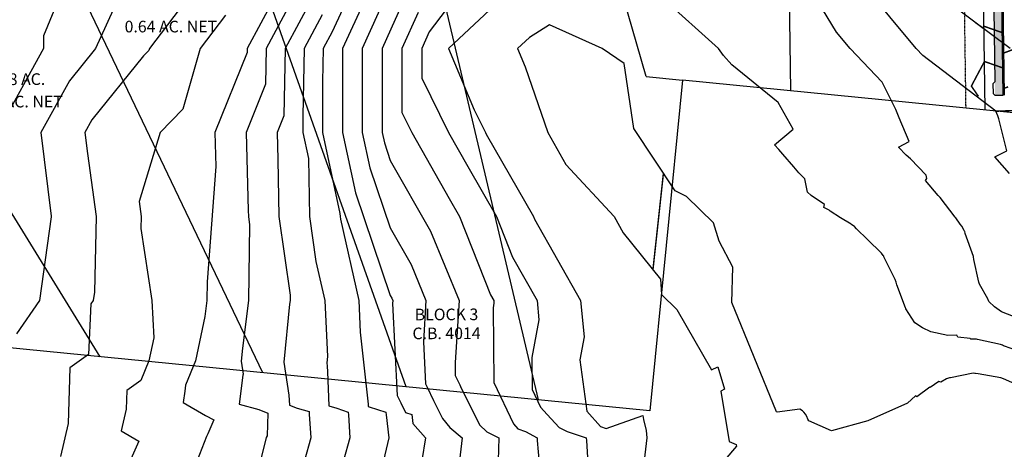
# Model space of a CAD drawing. Units: feet. Extents: x 2082440 to 2091089, y 13624317 to 13631822.
# Drawn here: x 2086581 to 2087089, y 13627832 to 13628054 of the extents above; entities that cross this region are included whole.
import ezdxf

# ---------------------------------------------------------------- set-up
doc = ezdxf.new("R2010")
doc.units = ezdxf.units.FT
doc.header["$MEASUREMENT"] = 0
doc.linetypes.add('CENTER2', pattern=[1.125, 0.75, -0.125, 0.125, -0.125])
doc.linetypes.add('HIDDEN2', pattern=[0.1875, 0.125, -0.0625])
for name, color, linetype in [('CP-ESMT-ELEC', 2, 'HIDDEN2'), ('CP-ROAD-CNTR', 1, 'CENTER2'), ('CP-ROAD-CURB', 2, 'Continuous'), ('CP-ROAD-SWLK', 1, 'Continuous'), ('CP-ROAD-SWLK-HR-PATT', 14, 'Continuous'), ('CP-SUBD-BNDY', 8, 'Continuous'), ('CP-SUBD-LOTS', 2, 'Continuous'), ('CP-SUBD-LOTS-ANNO', 2, 'Continuous'), ('CP-SUBD-ROW', 3, 'Continuous'), ('CP-TOPO-MAJR', 14, 'Continuous'), ('CP-TOPO-MINR', 13, 'Continuous')]:
    doc.layers.add(name, color=color, linetype=linetype)
doc.styles.get("Standard").update_dxf_attribs({"font": 'ariali.ttf'})

msp = doc.modelspace()

# ---------------------------------------------------------------- hatches: boundary and pattern name
at = {"layer": 'CP-ROAD-SWLK-HR-PATT'}
h = msp.add_hatch(dxfattribs=at)
h.set_pattern_fill('AR-CONC', color=256)
h.set_pattern_definition([(50, (2206406.092, 13712488.1636), (7.17260183, -0.62752135), [0.75, -8.25]), (355, (2206406.092, 13712488.1636), (-1.38751334, 7.52192134), [0.6, -6.6]), (100.4514445, (2206406.6895, 13712488.111), (5.78508847, 6.8943999), [0.63740192, -7.01142112]), (46.1842, (2206406.092, 13712490.164), (10.6724133, -1.6551928), [1.125, -12.375]), (96.6356355, (2206406.981, 13712490.026), (9.34661946, 9.741186), [0.9561034, -10.5171376]), (351.184164, (2206406.092, 13712490.164), (9.34661945, 9.741186), [0.9, -9.9]), (21, (2206407.092, 13712489.6636), (5.96907052, -4.0261889), [0.75, -8.25]), (326, (2206407.092, 13712489.6636), (2.43315332, 7.25150045), [0.6, -6.6]), (71.451445, (2206407.589, 13712489.328), (8.40222377, 3.22531153), [0.6374019, -7.01142112]), (37.5, (2206406.0918, 13712488.1636), (0.121598553, 3.32893854), [0, -6.52, 0, -6.7, 0, -6.625]), (7.5, (2206406.0918, 13712488.1636), (2.630695374, 3.94411712), [0, -3.82, 0, -6.37, 0, -2.525]), (327.5, (2206403.8618, 13712488.1636), (5.33822436, -0.225548717), [0, -2.5, 0, -7.8, 0, -10.35]), (317.5, (2206402.862, 13712488.1636), (5.8318617, 1.00104982), [0, -3.25, 0, -5.18, 0, -7.35])])
edge = h.paths.add_edge_path()
edge.add_line((2087084.38, 13628014.47), (2087088.38, 13628014.53))
edge.add_line((2087088.38, 13628014.53), (2087084.89, 13628260.57))
edge.add_line((2087084.89, 13628260.57), (2087084.89, 13628260.61))
edge.add_line((2087084.89, 13628260.61), (2087077.12, 13628272.12))
edge.add_line((2087077.12, 13628272.12), (2087077.05, 13628277.12))
edge.add_line((2087077.05, 13628277.12), (2087072.05, 13628277.05))
edge.add_line((2087072.05, 13628277.05), (2087060.32, 13628284.48))
edge.add_arc((2087060.64, 13628260.23), 24.25, 90.7575, 90.8141)
edge.add_line((2087060.3, 13628284.48), (2086966.49, 13628283.14))
edge.add_arc((2086980.48, 13627298.99), 984.25, 90.81413, 113.08308)
edge.add_arc((2086604.49, 13628181.21), 25.25, 113.0831, 171.2588)
edge.add_arc((2086531.34, 13628192.46), 48.75, 242.1171, 351.2588, ccw=False)
edge.add_arc((2086496.74, 13628127.05), 25.25, 62.1171, 120.2928)
edge.add_arc((2086980.48, 13627298.99), 984.25, 120.29284, 149.3393)
edge.add_line((2086133.82, 13627800.92), (2086098.64, 13627741.56))
edge.add_arc((2086120.36, 13627728.69), 25.25, 149.3393, 205.6937)
edge.add_arc((2086053.67, 13627696.6), 48.75, -87.0151, 25.6937, ccw=False)
edge.add_arc((2086057.53, 13627622.7), 25.25, 92.9849, 149.3393)
edge.add_line((2086035.81, 13627635.58), (2085961.22, 13627509.77))
edge.add_arc((2086377.78, 13627262.83), 484.25, 149.3393, 167.929)
edge.add_line((2085904.23, 13627364.09), (2085850.9, 13627114.7))
edge.add_arc((2085877.55, 13627109), 27.25, 167.929, 248.08)
edge.add_arc((2085849.18, 13627038.49), 48.75, -208.2231, 68.08, ccw=False)
edge.add_arc((2085782.21, 13627074.43), 27.25, 331.7769, 347.929)
edge.add_line((2085808.86, 13627068.73), (2085873.43, 13627370.68))
edge.add_arc((2086377.78, 13627262.83), 515.75, 149.3393, 167.929, ccw=False)
edge.add_line((2085934.13, 13627525.83), (2086008.71, 13627651.64))
edge.add_arc((2085986.99, 13627664.52), 25.25, 329.3393, 385.6937)
edge.add_arc((2086053.67, 13627696.6), 48.75, 92.9849, 205.6937, ccw=False)
edge.add_arc((2086049.82, 13627770.5), 25.25, 272.9849, 329.3393)
edge.add_line((2086071.54, 13627757.63), (2086106.73, 13627816.98))
edge.add_arc((2086980.48, 13627298.99), 1015.75, 120.1479, 149.3393, ccw=False)
edge.add_arc((2086457.65, 13628199.18), 25.25, 300.1479, 354.7897)
edge.add_arc((2086531.34, 13628192.46), 48.75, 58.5862, 174.7897, ccw=False)
edge.add_arc((2086569.91, 13628255.61), 25.25, 238.5862, 293.228)
edge.add_arc((2086980.48, 13627298.99), 1015.75, 90.81413, 113.22802, ccw=False)
edge.add_line((2086966.04, 13628314.64), (2087059.85, 13628315.97))
edge.add_arc((2087059.5, 13628340.23), 24.26, 270.8141, 270.8708)
edge.add_line((2087059.87, 13628315.97), (2087071.39, 13628323.74))
edge.add_line((2087071.39, 13628323.74), (2087076.39, 13628323.81))
edge.add_line((2087076.39, 13628323.81), (2087076.32, 13628328.81))
edge.add_line((2087076.32, 13628328.81), (2087083.75, 13628340.54))
edge.add_line((2087083.75, 13628340.54), (2087083.75, 13628340.57))
edge.add_line((2087083.75, 13628340.57), (2087080.36, 13628579.23))
edge.add_line((2087080.36, 13628579.23), (2087076.36, 13628579.17))
edge.add_line((2087076.36, 13628579.17), (2087079.74, 13628341.67))
edge.add_line((2087079.74, 13628341.67), (2087072.94, 13628330.95))
edge.add_line((2087072.94, 13628330.95), (2087069.16, 13628327.05))
edge.add_line((2087069.16, 13628327.05), (2087058.62, 13628319.96))
edge.add_line((2087058.62, 13628319.96), (2086965.99, 13628318.64))
edge.add_arc((2086980.48, 13627298.99), 1019.75, 90.81413, 113.22802)
edge.add_arc((2086569.91, 13628255.61), 21.25, 238.5862, 293.228, ccw=False)
edge.add_arc((2086531.34, 13628192.46), 52.75, 58.5862, 174.7897)
edge.add_arc((2086457.65, 13628199.18), 21.25, 300.1479, 354.7897, ccw=False)
edge.add_arc((2086980.48, 13627298.99), 1019.75, 120.1479, 149.3393)
edge.add_line((2086103.28, 13627819.02), (2086068.1, 13627759.66))
edge.add_arc((2086049.82, 13627770.5), 21.25, 272.9849, 329.3393, ccw=False)
edge.add_arc((2086053.67, 13627696.6), 52.75, 92.9849, 205.6937)
edge.add_arc((2085986.99, 13627664.52), 21.25, -30.6607, 25.6937, ccw=False)
edge.add_line((2086005.27, 13627653.68), (2085930.69, 13627527.87))
edge.add_arc((2086377.78, 13627262.83), 519.75, 149.3393, 167.929)
edge.add_line((2085869.52, 13627371.52), (2085804.95, 13627069.57))
edge.add_arc((2085782.21, 13627074.43), 23.25, 331.7769, 347.929, ccw=False)
edge.add_arc((2085849.18, 13627038.5), 52.75, 151.7837, 261.6387)
edge.add_line((2085841.51, 13626986.3), (2085842.46, 13626985.16))
edge.add_line((2085842.46, 13626985.16), (2085847.95, 13626984.76))
edge.add_line((2085847.95, 13626984.76), (2085849.06, 13626985.74))
edge.add_arc((2085849.18, 13627038.49), 52.75, 269.8744, 428.08)
edge.add_arc((2085877.55, 13627109), 23.25, 167.929, 248.08, ccw=False)
edge.add_line((2085854.81, 13627113.86), (2085908.14, 13627363.26))
edge.add_arc((2086377.78, 13627262.83), 480.25, 149.3393, 167.929, ccw=False)
edge.add_line((2085964.66, 13627507.73), (2086039.25, 13627633.54))
edge.add_arc((2086057.53, 13627622.7), 21.25, 92.9849, 149.3393, ccw=False)
edge.add_arc((2086053.67, 13627696.6), 52.75, 272.9849, 385.6937)
edge.add_arc((2086120.36, 13627728.69), 21.25, 149.3393, 205.6937, ccw=False)
edge.add_line((2086102.08, 13627739.52), (2086137.26, 13627798.88))
edge.add_arc((2086980.48, 13627298.99), 980.25, 120.29284, 149.3393, ccw=False)
edge.add_arc((2086496.74, 13628127.05), 21.25, 62.1171, 120.2928, ccw=False)
edge.add_arc((2086531.34, 13628192.46), 52.75, 242.1171, 351.2588)
edge.add_arc((2086604.49, 13628181.21), 21.25, 113.0831, 171.2588, ccw=False)
edge.add_arc((2086980.48, 13627298.99), 980.25, 90.81413, 113.08308, ccw=False)
edge.add_line((2086966.55, 13628279.15), (2087059.19, 13628280.46))
edge.add_line((2087059.19, 13628280.46), (2087069.91, 13628273.67))
edge.add_line((2087069.91, 13628273.67), (2087073.81, 13628269.88))
edge.add_line((2087073.81, 13628269.88), (2087080.9, 13628259.36))
edge.add_line((2087080.9, 13628259.36), (2087084.38, 13628014.47))

# ---------------------------------------------------------------- linework, layer by layer
at = {"color": 7, "linetype": 'Continuous', "lineweight": -3}
for points, elevation in [([(2086608.92, 13628081.96), (2086593.75, 13628045.21), (2086593.68, 13628038.65), (2086571.11, 13627997.79)], 604), ([(2086758.62, 13628081.96), (2086742.6, 13628047.25), (2086738.03, 13628038.65), (2086737.64, 13628021.47), (2086737.66, 13627995.34), (2086746.61, 13627953.68), (2086746.64, 13627952.03), (2086746.82, 13627950.75), (2086756.33, 13627908.72), (2086757.09, 13627892.37), (2086761.14, 13627855.38), (2086761.19, 13627854.16), (2086761.74, 13627853.97), (2086770.3, 13627851.14), (2086770.3, 13627851.12), (2086770.4, 13627849.76), (2086771.77, 13627837.99), (2086769.02, 13627826.23)], 612), ([(2086767.81, 13628081.96), (2086748.9, 13628040.97), (2086747.86, 13628038.65), (2086747.86, 13628038.13), (2086747.89, 13627995.34), (2086754.58, 13627964.19), (2086772.56, 13627911.37), (2086773.32, 13627910.03), (2086773.86, 13627908.72), (2086773.77, 13627907.21), (2086776.07, 13627859.78), (2086777.95, 13627855.96), (2086780.35, 13627851.09), (2086783.65, 13627850.06), (2086783.66, 13627850.05), (2086784.21, 13627845.28), (2086790.67, 13627837.99), (2086788.86, 13627826.23)], 613), ([(2086818.94, 13628081.96), (2086792.62, 13628047.22), (2086788.77, 13628038.65), (2086788.79, 13628023.44), (2086802.64, 13627995.34), (2086812.51, 13627977.91), (2086827.31, 13627952.03), (2086835.54, 13627931.18), (2086848.21, 13627908.72), (2086849.22, 13627898.74), (2086845.57, 13627879.3), (2086845.74, 13627862.86), (2086850.07, 13627853.74), (2086853.46, 13627850.01), (2086859.61, 13627843.24), (2086863.71, 13627841.26), (2086873.58, 13627837.99), (2086873.72, 13627836.62), (2086874.37, 13627824.86)], 617), ([(2087096.16, 13627899.72), (2087087.64, 13627902.95), (2087084.1, 13627905.45), (2087081.13, 13627908.19), (2087080.62, 13627909.57), (2087076.42, 13627917.12), (2087076.08, 13627918.15), (2087073.41, 13627929.9), (2087073.28, 13627931.27), (2087073.19, 13627931.51), (2087069.03, 13627943.27), (2087068.72, 13627944.33), (2087068.56, 13627944.57), (2087068.39, 13627944.81), (2087067.15, 13627947.13), (2087066.44, 13627948.1), (2087064.12, 13627951.46), (2087063.86, 13627951.74), (2087056.08, 13627961.78), (2087055.11, 13627962.87), (2087048.58, 13627970.66), (2087049.22, 13627971.72), (2087048.83, 13627973.41), (2087040.8, 13627981.76), (2087038.55, 13627983.68), (2087034.66, 13627987.81), (2087040.08, 13627990.71), (2087034.95, 13628002.94), (2087033.15, 13628007.21), (2087026.19, 13628021.29), (2087009.61, 13628038.65), (2087002.53, 13628047.18), (2087002.53, 13628047.18), (2086981.52, 13628081.96)], 617), ([(2086676.25, 13628075.55), (2086648.37, 13628038.65), (2086648.09, 13628037.7), (2086645.37, 13628034.88), (2086618.71, 13628001.97), (2086615.05, 13627995.34), (2086616.36, 13627984.63), (2086620.88, 13627952.03), (2086620.02, 13627913.09), (2086619.41, 13627908.72), (2086618.22, 13627906.98), (2086616.96, 13627880.83), (2086607.34, 13627874.12), (2086606.52, 13627845.3), (2086602.47, 13627828.31)], 606), ([(2086775.35, 13628077.14), (2086758.09, 13628038.65), (2086758.1, 13628020.39), (2086758.12, 13627995.34), (2086762.04, 13627977.11), (2086772.56, 13627946.19), (2086783.27, 13627927.26), (2086790.93, 13627908.72), (2086789.6, 13627887.38), (2086790.65, 13627865.73), (2086791.51, 13627863.99), (2086794.82, 13627857.27), (2086799.45, 13627847.87), (2086803.21, 13627843.21), (2086809.58, 13627837.99), (2086808.27, 13627826.23)], 614), ([(2086727.26, 13628073.81), (2086708.59, 13628038.65), (2086708.17, 13628020.26), (2086698.16, 13627995.34), (2086699.32, 13627955.1), (2086699.38, 13627952.03), (2086699.98, 13627947.82), (2086699.43, 13627908.72), (2086696.27, 13627884.19), (2086695.61, 13627877.47), (2086696.65, 13627870.69), (2086696.6, 13627870.33), (2086694.6, 13627855.38), (2086704.83, 13627852.47), (2086709.42, 13627850.68), (2086708.99, 13627838.91), (2086708.63, 13627838.07), (2086705.57, 13627826.3)], 609), ([(2087091.8, 13627974.26), (2087084.27, 13627982.77), (2087090.41, 13627985.99), (2087086.23, 13628002.45), (2087085.83, 13628004.01), (2087084.75, 13628006.35), (2087047.16, 13628035.08), (2087043.75, 13628038.65), (2087016.54, 13628071.45)], 616), ([(2086632.41, 13628064.85), (2086620.53, 13628038.65), (2086607.1, 13628022.07), (2086592.36, 13627995.34), (2086597.63, 13627952.19), (2086597.65, 13627952.03), (2086597.65, 13627951.83), (2086591.68, 13627908.72), (2086579.86, 13627891.54)], 605), ([(2086712.78, 13628065.04), (2086698.78, 13628038.65), (2086698.73, 13628036.61), (2086682.15, 13627995.34), (2086682.66, 13627977.82), (2086678.12, 13627918.37), (2086677.98, 13627908.72), (2086676.92, 13627900.54), (2086672.12, 13627877.58), (2086667.01, 13627865.06), (2086666.62, 13627862.09), (2086665.81, 13627856.09), (2086677.26, 13627849.47), (2086681.65, 13627847.27), (2086678.51, 13627840.05), (2086677.81, 13627838.7), (2086672.93, 13627826.22)], 608), ([(2086732.37, 13628064.96), (2086718.4, 13628038.65), (2086717.61, 13628003.91), (2086714.16, 13627995.34), (2086714.56, 13627981.5), (2086715.13, 13627952.03), (2086720.92, 13627911.55), (2086720.88, 13627908.72), (2086720.65, 13627906.94), (2086717.69, 13627877.03), (2086720.31, 13627859.99), (2086720.52, 13627854.81), (2086724.51, 13627853.22), (2086730.77, 13627851.47), (2086730.72, 13627850.11), (2086731.57, 13627837.99), (2086728.32, 13627826.22)], 610), ([(2086781.1, 13628067.17), (2086768.32, 13628038.65), (2086768.35, 13628002.64), (2086768.35, 13627995.34), (2086769.5, 13627990.03), (2086772.56, 13627981.02), (2086793.22, 13627944.5), (2086808.01, 13627908.72), (2086806.01, 13627876.74), (2086806.08, 13627870.15), (2086808.35, 13627865.35), (2086808.83, 13627864.38), (2086818.55, 13627844.66), (2086822.36, 13627841.06), (2086828.45, 13627837.99), (2086828.22, 13627826.24)], 615), ([(2086831.7, 13628066.14), (2086802.56, 13628038.65), (2086815.76, 13628007.14), (2086821.58, 13627995.34), (2086822.07, 13627994.47), (2086846.35, 13627952.03), (2086846.85, 13627950.76), (2086870.57, 13627908.72), (2086872.45, 13627890.03), (2086870.21, 13627878.09), (2086873.81, 13627851.61), (2086880.87, 13627843.83), (2086883.8, 13627842.75), (2086902.77, 13627849.38), (2086903.1, 13627847.36), (2086904.44, 13627841.71), (2086904.8, 13627837.99), (2086903.48, 13627826.24)], 618), ([(2087100.5, 13627881.19), (2087088.75, 13627885.41), (2087088.12, 13627885.64), (2087087.12, 13627886.02), (2087075.37, 13627888.62), (2087074.87, 13627888.87), (2087071.8, 13627888.82), (2087071.54, 13627889.19), (2087065.19, 13627889.93), (2087064.7, 13627890.82), (2087059.97, 13627890.75), (2087051.22, 13627892.54), (2087046.87, 13627894.72), (2087042.96, 13627897.24), (2087038.4, 13627904.43), (2087038.36, 13627904.55), (2087038.13, 13627905.02), (2087033.7, 13627916.77), (2087033.39, 13627918.15), (2087032.9, 13627919.53), (2087027.1, 13627931.28), (2087026.96, 13627931.55), (2087026.69, 13627931.94), (2087025.77, 13627933.12), (2087024.95, 13627934.1), (2087019.41, 13627939.34), (2087018.65, 13627940.25), (2087012.89, 13627945.78), (2087011.81, 13627946.91), (2087011.35, 13627947.25), (2087010.46, 13627947.79), (2087010.16, 13627948.05), (2087004.73, 13627951.43), (2086999.3, 13627954.8), (2086998.77, 13627955.36), (2086996.09, 13627956.77), (2086996.39, 13627958.3), (2086989.58, 13627962.91), (2086987.59, 13627964.54), (2086986.29, 13627971.5), (2086983.22, 13627974.57), (2086980.65, 13627977.64), (2086974.86, 13627984.19), (2086972.96, 13627986.63), (2086970.71, 13627989.04), (2086980.28, 13627997.06), (2086972.59, 13628010.88), (2086948.66, 13628030.31), (2086944.32, 13628035.12), (2086941.7, 13628038.65), (2086912.79, 13628064.99)], 618), ([(2087092.2, 13628038.65), (2087061.06, 13628061.94)], 615), ([(2086687.61, 13628055.87), (2086674.6, 13628038.65), (2086665.56, 13628007.44), (2086653.86, 13627995.34), (2086643.02, 13627959.85), (2086644.11, 13627952.03), (2086643.97, 13627945.85), (2086649.69, 13627908.72), (2086650.58, 13627889.55), (2086648.07, 13627877.56), (2086643.95, 13627867.46), (2086636.72, 13627862.41), (2086636.44, 13627852.67), (2086633.8, 13627841.57), (2086642.9, 13627836.19), (2086638.05, 13627825.46)], 607), ([(2086737.48, 13628056.1), (2086728.22, 13628038.65), (2086727.42, 13628003.76), (2086727.42, 13627995.34), (2086730.31, 13627981.91), (2086730.89, 13627952.03), (2086734.19, 13627928.88), (2086738.75, 13627908.72), (2086740.1, 13627879.83), (2086739.78, 13627876.59), (2086740.03, 13627874.97), (2086740.15, 13627872.02), (2086740.85, 13627854.48), (2086744.91, 13627853.2), (2086750.83, 13627851.16), (2086750.93, 13627849.76), (2086751.75, 13627837.99), (2086748.5, 13627826.23)], 611), ([(2086786.86, 13628057.19), (2086778.54, 13628038.65), (2086778.57, 13628005.75), (2086783.71, 13627995.34), (2086802.95, 13627961.35), (2086808.28, 13627952.03), (2086824.23, 13627911.6), (2086825.86, 13627908.72), (2086825.99, 13627907.44), (2086825.52, 13627904.95), (2086825.91, 13627866.5), (2086836.04, 13627845.18), (2086838.34, 13627842.65), (2086842.21, 13627841.21), (2086848.28, 13627837.99), (2086848.25, 13627836.62), (2086849.38, 13627824.86)], 616), ([(2087094.52, 13627865.86), (2087088.75, 13627868.36), (2087087.37, 13627868.86), (2087075.62, 13627870.88), (2087074.24, 13627871.19), (2087073.88, 13627871.18), (2087073.13, 13627871.27), (2087061.38, 13627868.83), (2087060.83, 13627868.82), (2087059.25, 13627868.31), (2087056.47, 13627866.73), (2087055.45, 13627866.94), (2087055.37, 13627866.94), (2087055.31, 13627866.95), (2087050.92, 13627863.94), (2087050.76, 13627864.01), (2087043.98, 13627859.05), (2087043.3, 13627859.53), (2087039.22, 13627855.75), (2087018.8, 13627846.65), (2087000.09, 13627841.55), (2086988.36, 13627846.73), (2086987.82, 13627847.58), (2086987.8, 13627847.63), (2086987.28, 13627849.02), (2086986.59, 13627850.14), (2086985.85, 13627851.13), (2086985.43, 13627851.52), (2086985.01, 13627851.88), (2086983.73, 13627852.68), (2086971.99, 13627851.2), (2086971.83, 13627851.28), (2086971.67, 13627851.37), (2086948.58, 13627907.73), (2086949.08, 13627925.99), (2086942.15, 13627939.28), (2086939.14, 13627948.75), (2086925.28, 13627962.37), (2086919.45, 13627965.24), (2086898.15, 13627997.42), (2086893.18, 13628031.02), (2086881.75, 13628038.65), (2086854.66, 13628050.92), (2086854.66, 13628050.92), (2086844.27, 13628044.38), (2086838.19, 13628038.65), (2086842.14, 13628029.23), (2086853.78, 13627995.34), (2086863.1, 13627978.93), (2086888.02, 13627952.03), (2086892.7, 13627943.56), (2086911.86, 13627919.72), (2086912.35, 13627911.81), (2086920.29, 13627904.08), (2086938.2, 13627873.05), (2086941.38, 13627874.47), (2086944.92, 13627862.98), (2086942.91, 13627861.94), (2086947.31, 13627836.05), (2086950.82, 13627834.56), (2086950.85, 13627834.28), (2086951.01, 13627833.62), (2086945.03, 13627826.68)], 619)]:
    msp.add_lwpolyline(points, dxfattribs=dict(at, elevation=elevation))
at = {"layer": 'CP-ESMT-ELEC'}
msp.add_lwpolyline([(2086498.11, 13628131.99, 0.525875), (2086599.7, 13628183.05, -0.263832), (2086602.7, 13628186.97, -0.097313), (2086966.76, 13628263.9), (2087060.57, 13628265.23, -0.414214), (2087065.64, 13628260.3), (2087069.23, 13628007.97)], format="xyb", dxfattribs=at)
at = {"layer": 'CP-ROAD-SWLK'}
msp.add_lwpolyline([(2087081.74, 13628272.18, -0.125962), (2087084.89, 13628260.57), (2087088.38, 13628014.53), (2087084.38, 13628014.47)], format="xyb", dxfattribs=at)
msp.add_lwpolyline([(2087080.9, 13628259.36), (2087084.29, 13628021.47), (2087083.3, 13628020.46), (2087083.37, 13628015.46), (2087084.38, 13628014.47)], dxfattribs=at)
at = {"layer": 'CP-SUBD-BNDY', "flags": 128}
msp.add_lwpolyline([(2087510.36, 13628585.37), (2087510.77, 13628344.24), (2087541.04, 13628244.33), (2087541.78, 13627974.96, 0.001165), (2087541.6, 13627961.42), (2086923.15, 13628022.37), (2086906.33, 13627851.87), (2086518.41, 13627889.98), (2086490.55, 13627606.41), (2086208.42, 13627634.19), (2086140.87, 13626948.27), (2085226.31, 13626942.23), (2085216.2, 13628474.93), (2086721.43, 13628477.21), (2086721.17, 13628584.09)], format="xyb", close=True, dxfattribs=at)
at = {"layer": 'CP-SUBD-LOTS'}
for points in [[(2086979.09, 13628016.86), (2086975.44, 13628274.02)], [(2086904.49, 13628024.21), (2086835.55, 13628263.16)], [(2086848.92, 13627857.51), (2086756.9, 13628248.01)], [(2086780.68, 13627864.21), (2086655.51, 13628218.24)], [(2086706.9, 13627871.46), (2086573.31, 13628150.99)], [(2086622.98, 13627879.71), (2086469.33, 13628129.27)], [(2086904.49, 13628024.21), (2086923.15, 13628022.37)]]:
    msp.add_lwpolyline(points, dxfattribs=at)
at = {"layer": 'CP-TOPO-MAJR', "const_width": 0.75, "elevation": 615, "flags": 128}
for points in [[(2087074.17, 13628052.11), (2087074.74, 13628051.71), (2087074.85, 13628051.63), (2087075.75, 13628050.96), (2087076.47, 13628050.42), (2087077.28, 13628049.81), (2087078.11, 13628049.19), (2087078.17, 13628049.29), (2087078.22, 13628049.39), (2087078.63, 13628050.16)], [(2087078.63, 13628050.16), (2087079.21, 13628049.96), (2087080.74, 13628049.43), (2087083.03, 13628048.63), (2087083.9, 13628048.33), (2087084.79, 13628048.02), (2087086.92, 13628047.28), (2087087.44, 13628047.1), (2087087.92, 13628046.93), (2087088.27, 13628046.93), (2087088.59, 13628046.94), (2087088.63, 13628045.31), (2087088.65, 13628044.54), (2087088.7, 13628041.91), (2087088.75, 13628039.54), (2087088.78, 13628038.51), (2087088.82, 13628036.34), (2087093.4, 13628038.07)]]:
    msp.add_lwpolyline(points, dxfattribs=at)
at = {"layer": 'CP-TOPO-MINR', "const_width": 0.75, "flags": 128}
for points, elevation in [([(2087075.27, 13628013.6), (2087075.48, 13628014.15), (2087075.56, 13628014.35), (2087075.42, 13628014.35), (2087075.45, 13628014.51), (2087072.14, 13628019.3), (2087072.34, 13628019.66), (2087074.15, 13628023.07), (2087074.82, 13628024.34), (2087076.21, 13628026.95), (2087077.5, 13628029.38), (2087078.06, 13628030.43), (2087078.89, 13628031.98)], 616), ([(2087078.89, 13628031.98), (2087080.86, 13628031.3), (2087084.16, 13628030.15), (2087086.03, 13628029.5), (2087087.18, 13628029.1), (2087088.04, 13628028.8), (2087088.18, 13628028.75), (2087088.29, 13628028.75), (2087088.85, 13628028.76), (2087088.91, 13628025.89), (2087088.94, 13628024.54), (2087088.99, 13628022.49), (2087089.05, 13628019.54), (2087089.06, 13628019.11), (2087089.08, 13628018.16), (2087091.11, 13628018.93)], 616), ([(2087135.66, 13628008.07), (2087084.75, 13628006.35)], 616), ([(2086913.38, 13627974.41), (2086912.87, 13627969.71), (2086910.95, 13627951.94), (2086909.05, 13627934.47), (2086908.56, 13627929.97), (2086907.98, 13627924.55)], 619)]:
    msp.add_lwpolyline(points, dxfattribs=dict(at, elevation=elevation))

# ---------------------------------------------------------------- next in the draw order: texts
at = {"layer": 'CP-SUBD-LOTS-ANNO', "linetype": 'ByBlock', "char_height": 6, "attachment_point": 5, "bg_fill": 3, "box_fill_scale": 1, "bg_fill_color": 256, "bg_fill_transparency": 0}
for s, insert in [('0.64 AC. NET', (2086659.42, 13628049.22)), ('0.55 AC. NET', (2086579.82, 13628010.54))]:
    msp.add_mtext(s, dxfattribs=dict(at, insert=insert))
at = {"layer": 'CP-SUBD-LOTS-ANNO', "char_height": 6, "attachment_point": 5, "rotation": 0.1847, "bg_fill": 3, "box_fill_scale": 1.1, "bg_fill_color": 256, "bg_fill_transparency": 0}
for s, insert in [('0.58 AC.', (2086579.54, 13628022.08)), ('BLOCK 3', (2086801.53, 13627900.79)), ('C.B. 4014', (2086801.56, 13627891.06))]:
    msp.add_mtext(s, dxfattribs=dict(at, insert=insert))

# ---------------------------------------------------------------- next in the draw order: linework, layer by layer
at = {"layer": 'CP-ROAD-CNTR'}
msp.add_lwpolyline([(2085819.84, 13627044.77), (2085888.83, 13627367.39, -0.081291), (2085947.68, 13627517.8), (2086120.27, 13627808.95, -0.261064), (2086966.27, 13628298.89), (2087584.3, 13628307.68)], format="xyb", dxfattribs=at)
at = {"layer": 'CP-ROAD-CURB'}
msp.add_lwpolyline([(2086578.79, 13628185.17, -0.259436), (2086594.29, 13628205.13, -0.097474), (2086966.48, 13628283.89), (2087060.29, 13628285.23, -0.414214), (2087085.64, 13628260.59), (2087089.13, 13628014.54)], format="xyb", dxfattribs=at)
at = {"layer": 'CP-SUBD-ROW'}
msp.add_lwpolyline([(2087079.24, 13628006.99), (2087075.64, 13628260.44, 0.414214), (2087060.43, 13628275.23), (2086966.62, 13628273.9, 0.097313), (2086598.78, 13628196.18, 0.263832), (2086589.79, 13628184.42, -0.525875), (2086502.93, 13628140.75, 0.263832)], format="xyb", dxfattribs=at)

doc.saveas('drawing.dxf')
